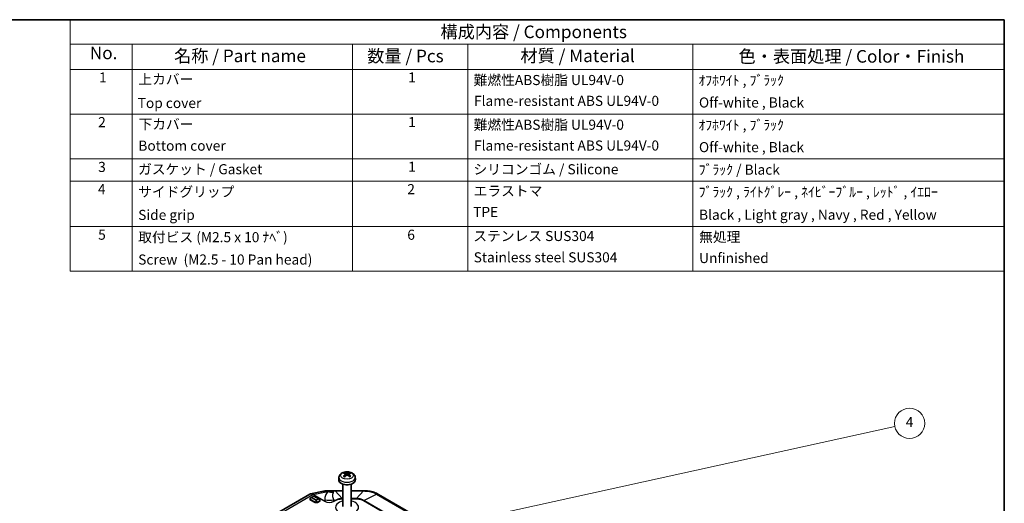
# Model space of a CAD drawing. Units: millimetres. Extents: x 154 to 2530, y 144 to 566.
# Drawn here: x 447 to 741, y 422 to 566 of the extents above; entities that cross this region are included whole.
import ezdxf

# ---------------------------------------------------------------- set-up
doc = ezdxf.new("R2010")
doc.units = ezdxf.units.MM
for name, color, linetype, lineweight in [('Border (ISO)', 7, 'Continuous', 35), ('Symbol (ISO)', 7, 'Continuous', 18), ('Visible (ISO)', 7, 'Continuous', 35), ('Visible Narrow (ISO)', 7, 'Continuous', 25)]:
    doc.layers.add(name, color=color, linetype=linetype, lineweight=lineweight)
doc.layers.add('Symbol (TK)', color=100, linetype='Continuous', lineweight=18, true_color=0x00ff3f)
doc.styles.add('Note Text (TK)', font='txt')
doc.styles.add('Note Text (TK2)', font='txt')

# ---------------------------------------------------------------- blocks, each defined once
blk = doc.blocks.new('図面枠 tk図枠')
at = {"layer": 'Border (ISO)'}
for p, q in [((14.5, 289), (405.5, 289)), ((405.5, 289), (405.5, 8))]:
    blk.add_line(p, q, dxfattribs=at)
blk = doc.blocks.new('バルーン1')
at = {"layer": 'Symbol (TK)', "color": 100, "true_color": 0x00ff40}
for p, q in [((301.67, 190.21), (383.77, 208.24)), ((301.57, 190.69), (299.23, 189.67)), ((301.67, 190.21), (299.23, 189.67)), ((299.23, 189.67), (301.78, 189.72))]:
    blk.add_line(p, q, dxfattribs=at)
at = {"layer": 'Symbol (TK)'}
blk.add_circle((386.69, 208.88), 3, dxfattribs=at)
at = {"layer": 'Symbol (TK)', "color": 7, "insert": (386.69, 208.87), "char_height": 2, "attachment_point": 5, "line_spacing_factor": 0.25, "style": 'Note Text (TK2)'}
blk.add_mtext('4', dxfattribs=at)
blk = doc.blocks.new('構成内容 _ Components')
at = {"layer": 'Symbol (ISO)'}
for p, q in [((405.5, 289), (219.99, 289)), ((219.99, 289), (219.99, 284.16)), ((405.5, 289), (405.5, 284.16)), ((405.5, 284.16), (219.99, 284.16)), ((219.99, 284.16), (219.99, 279.12)), ((232.34, 284.16), (232.34, 279.12)), ((276.11, 284.16), (276.11, 279.12)), ((298.95, 284.16), (298.95, 279.12)), ((343.67, 284.16), (343.67, 279.12)), ((405.5, 284.16), (405.5, 279.12)), ((405.5, 279.12), (219.99, 279.12)), ((219.99, 279.12), (219.99, 239.06)), ((232.34, 279.12), (232.34, 239.06)), ((276.11, 279.12), (276.11, 239.06)), ((298.95, 279.12), (298.95, 239.06)), ((343.67, 279.12), (343.67, 239.06)), ((405.5, 279.12), (405.5, 239.06)), ((405.5, 270.25), (219.99, 270.25)), ((405.5, 261.39), (219.99, 261.39)), ((405.5, 256.95), (219.99, 256.95)), ((405.5, 247.92), (219.99, 247.92)), ((405.5, 239.06), (219.99, 239.06))]:
    blk.add_line(p, q, dxfattribs=at)
at = {"layer": 'Symbol (ISO)', "color": 7, "attachment_point": 7, "line_spacing_factor": 0.25}
for s, insert, char_height, style in [('構成内容 / Components', (293.55, 284.56), 2.5, 'Note Text (TK)'), ('No.', (223.92, 280.38), 2.5, 'Note Text (TK)'), ('名称 / Part name', (240.65, 279.79), 2.5, 'Note Text (TK)'), ('数量 / Pcs', (279, 279.76), 2.5, 'Note Text (TK)'), ('材質 / Material', (309.43, 279.8), 2.5, 'Note Text (TK)'), ('色・表面処理 / Color・Finish', (352.73, 279.69), 2.5, 'Note Text (TK)'), ('1', (225.76, 275.91), 2, 'Note Text (TK2)'), ('上カバー', (233.56, 275.55), 2, 'Note Text (TK2)'), ('1', (287.13, 275.91), 2, 'Note Text (TK2)'), ('難燃性ABS樹脂 UL94V-0', (300.14, 275.4), 2, 'Note Text (TK2)'), ('ｵﾌﾎﾜｲﾄ , ﾌﾞﾗｯｸ', (344.75, 275.34), 2, 'Note Text (TK2)'), ('Flame-resistant ABS UL94V-0', (300.21, 271.27), 2, 'Note Text (TK2)'), ('Off-white , Black', (344.87, 270.94), 2, 'Note Text (TK2)'), ('Top cover', (233.43, 270.84), 2, 'Note Text (TK2)'), ('2', (225.58, 267.04), 2, 'Note Text (TK2)'), ('下カバー', (233.59, 266.63), 2, 'Note Text (TK2)'), ('1', (287.13, 267.05), 2, 'Note Text (TK2)'), ('難燃性ABS樹脂 UL94V-0', (300.14, 266.53), 2, 'Note Text (TK2)'), ('ｵﾌﾎﾜｲﾄ , ﾌﾞﾗｯｸ', (344.75, 266.47), 2, 'Note Text (TK2)'), ('Bottom cover', (233.56, 262.37), 2, 'Note Text (TK2)'), ('Flame-resistant ABS UL94V-0', (300.21, 262.4), 2, 'Note Text (TK2)'), ('Off-white , Black', (344.87, 262.08), 2, 'Note Text (TK2)'), ('3', (225.58, 258.15), 2, 'Note Text (TK2)'), ('ガスケット / Gasket', (233.5, 257.7), 2, 'Note Text (TK2)'), ('1', (287.13, 258.18), 2, 'Note Text (TK2)'), ('シリコンゴム / Silicone', (300.1, 257.69), 2, 'Note Text (TK2)'), ('ﾌﾞﾗｯｸ / Black', (344.82, 257.61), 2, 'Note Text (TK2)'), ('4', (225.53, 253.74), 2, 'Note Text (TK2)'), ('サイドグリップ', (233.53, 253.23), 2, 'Note Text (TK2)'), ('2', (286.95, 253.74), 2, 'Note Text (TK2)'), ('エラストマ', (300.13, 253.38), 2, 'Note Text (TK2)'), ('ﾌﾞﾗｯｸ , ﾗｲﾄｸﾞﾚｰ , ﾈｲﾋﾞｰﾌﾞﾙｰ , ﾚｯﾄﾞ , ｲｴﾛｰ', (344.82, 253.18), 2, 'Note Text (TK2)'), ('Side grip', (233.53, 248.63), 2, 'Note Text (TK2)'), ('TPE', (300.04, 249.22), 2, 'Note Text (TK2)'), ('Black , Light gray , Navy , Red , Yellow', (344.89, 248.66), 2, 'Note Text (TK2)'), ('5', (225.58, 244.7), 2, 'Note Text (TK2)'), ('取付ビス (M2.5 x 10 ﾅﾍﾞ)', (233.53, 244.21), 2, 'Note Text (TK2)'), ('6', (286.96, 244.69), 2, 'Note Text (TK2)'), ('ステンレス SUS304', (300.08, 244.44), 2, 'Note Text (TK2)'), ('無処理', (344.9, 244.25), 2, 'Note Text (TK2)'), ('Screw  (M2.5 - 10 Pan head)', (233.53, 239.77), 2, 'Note Text (TK2)'), ('Stainless steel SUS304', (300.14, 240.21), 2, 'Note Text (TK2)'), ('Unfinished', (344.9, 240.07), 2, 'Note Text (TK2)')]:
    blk.add_mtext(s, dxfattribs=dict(at, insert=insert, char_height=char_height, style=style))

msp = doc.modelspace()

# ---------------------------------------------------------------- linework, layer by layer
at = {"layer": 'Visible (ISO)'}
for p, q in [((542.3327, 429.5491), (542.2608, 428.8793)), ((544.1357, 430.6224), (544.0745, 430.8543)), ((544.3524, 430.4941), (544.4007, 430.0451)), ((545.1595, 430.4941), (545.1113, 430.0451)), ((545.4375, 430.8543), (545.3763, 430.6224)), ((547.1793, 429.5491), (547.2512, 428.8793)), ((537.6912, 425.3977), (533.8462, 424.6075)), ((541.2377, 425.5684), (543.506, 425.5684)), ((543.506, 427.5401), (543.506, 420.8506)), ((546.006, 427.5401), (546.006, 420.8506)), ((546.006, 425.5684), (549.6885, 425.5684)), ((533.6363, 424.5282), (506.2874, 408.7384)), ((533.7958, 423.3604), (534.1494, 423.5645)), ((533.7958, 423.3604), (533.7958, 422.9521)), ((533.7958, 422.9521), (535.21, 422.1356)), ((533.7958, 422.8705), (533.7958, 422.9521)), ((535.21, 422.054), (533.7958, 422.8705)), ((534.1494, 423.5645), (534.8565, 423.9727)), ((535.5636, 422.748), (534.1494, 423.5645)), ((534.8565, 423.9727), (536.2707, 423.1562)), ((535.21, 422.1356), (535.5636, 422.3397)), ((536.2707, 423.1562), (535.5636, 422.748)), ((535.5636, 422.748), (535.5636, 422.3397)), ((535.5636, 422.3397), (535.9172, 422.1356)), ((535.9172, 422.1356), (536.6243, 422.5439)), ((536.6243, 422.4622), (535.9172, 422.054)), ((536.6243, 422.9521), (536.2707, 423.1562)), ((536.6243, 422.5439), (536.6243, 422.9521)), ((536.6243, 422.4622), (536.6243, 422.5439)), ((554.1113, 424.4819), (589.1331, 404.262)), ((535.21, 422.054), (535.21, 422.1356)), ((535.9172, 422.054), (535.21, 422.054)), ((535.9172, 422.054), (535.9172, 422.1356))]:
    msp.add_line(p, q, dxfattribs=at)
for centre, major_axis, ratio, start_param, end_param in [((544.756, 428.7901), (2.5, 0), 0.57735027, 3.0796893, 6.34508866), ((544.8388, 427.2967), (2.2932, -3.2752), 0.53454763, 2.41033593, 2.64288116), ((544.8388, 427.1978), (-1.7725, -3.5839), 0.63518642, 3.9906369, 4.22318212), ((544.6703, 427.1994), (-1.6669, 3.6342), 0.61559202, 5.65634368, 5.8888889), ((544.6703, 427.295), (2.1962, 3.341), 0.51495324, 0.91977592, 1.15232115), ((544.8417, 427.1994), (-1.6669, -3.6342), 0.61559202, 3.53588906, 3.76843429), ((544.8417, 427.295), (2.1962, -3.341), 0.51495324, 1.9892715, 2.22181673), ((544.6732, 427.2967), (2.2932, 3.2752), 0.53454763, 0.4987115, 0.73125672), ((544.6732, 427.1978), (-1.7725, 3.5839), 0.63518642, 5.20159584, 5.43414106), ((540.8523, 421.9701), (5.8587, 0.17), 0.61312555, 1.5554471, 1.65250036), ((541.2392, 412.0519), (16.5747, 0.0003), 0.81548748, 1.57087282, 1.59498851), ((544.756, 428.0552), (-1.25, 0), 0.57735027, 1.30174027, 1.83985239), ((549.6862, 412.006), (16.6355, -0.0004), 0.8152616, 1.54665493, 1.57068239), ((534.6069, 422.7221), (-0.9431, 1.8213), 0.57878789, 5.62739272, 6.30971496), ((554.0819, 412.6068), (8.5879, -12.5976), 0.5745959, 2.26852053, 2.29442199)]:
    msp.add_ellipse(centre, major_axis=major_axis, ratio=ratio, start_param=start_param, end_param=end_param, dxfattribs=at)
for points, knots in [([(542.3327, 429.5491), (542.3512, 429.7221), (542.4007, 429.8884), (542.5504, 430.2049), (542.6553, 430.35), (542.92, 430.6305), (543.0869, 430.7533), (543.4833, 430.9774), (543.7188, 431.065), (544.2176, 431.1866), (544.4819, 431.2171), (545.0079, 431.2186), (545.2694, 431.1902), (545.779, 431.0707), (546.0273, 430.9796), (546.48, 430.7209), (546.6886, 430.5567), (546.9838, 430.1709), (547.0868, 429.9751), (547.1593, 429.6883), (547.1718, 429.6192), (547.1793, 429.5491)], [2.41809785, 2.41809785, 2.41809785, 2.41809785, 2.62282121, 2.62282121, 2.85509321, 2.85509321, 3.15202265, 3.15202265, 3.52727853, 3.52727853, 3.92224369, 3.92224369, 4.31263417, 4.31263417, 4.70743631, 4.70743631, 5.0817807, 5.0817807, 5.35296029, 5.35296029, 5.43588379, 5.43588379, 5.43588379, 5.43588379]), ([(543.6623, 429.8757), (543.6698, 429.8832), (543.6788, 429.89), (543.6957, 429.8994), (543.7066, 429.9029), (543.7239, 429.9041), (543.7334, 429.902), (543.7422, 429.8968), (543.7442, 429.8954), (543.7461, 429.8938)], [0.0118732628, 0.0118732628, 0.0118732628, 0.0118732628, 0.0151418552, 0.0151418552, 0.0189414166, 0.0189414166, 0.0226955797, 0.0226955797, 0.0237715598, 0.0237715598, 0.0237715598, 0.0237715598]), ([(544.0314, 429.7247), (544.0162, 429.7311), (544.0012, 429.7377), (543.963, 429.7553), (543.9402, 429.7666), (543.8964, 429.7901), (543.8754, 429.8023), (543.8352, 429.8273), (543.816, 429.8402), (543.7796, 429.8666), (543.7623, 429.8801), (543.7461, 429.8938)], [1.412564615, 1.412564615, 1.412564615, 1.412564615, 1.45914632, 1.45914632, 1.533866701, 1.533866701, 1.608587081, 1.608587081, 1.683307462, 1.683307462, 1.758027842, 1.758027842, 1.758027842, 1.758027842]), ([(543.9908, 430.9489), (543.9985, 430.9476), (544.0073, 430.9442), (544.0237, 430.9344), (544.0339, 430.9257), (544.0495, 430.9078), (544.0576, 430.8956), (544.0677, 430.8753), (544.0719, 430.8644), (544.0745, 430.8543)], [0.0118732628, 0.0118732628, 0.0118732628, 0.0118732628, 0.0151418552, 0.0151418552, 0.0189414166, 0.0189414166, 0.0226955797, 0.0226955797, 0.0257330244, 0.0257330244, 0.0257330244, 0.0257330244]), ([(544.3011, 430.5532), (544.3164, 430.5463), (544.3297, 430.5369), (544.3477, 430.5148), (544.3524, 430.5021), (544.3531, 430.4774), (544.3492, 430.4636), (544.3326, 430.4371), (544.3199, 430.4243), (544.3039, 430.4127), (544.3025, 430.4117), (544.3011, 430.4107)], [0, 0, 0, 0, 0.0064577388, 0.0064577388, 0.0129154776, 0.0129154776, 0.0193696172, 0.0193696172, 0.0258237567, 0.0258237567, 0.0264077835, 0.0264077835, 0.0264077835, 0.0264077835]), ([(544.8793, 430.7446), (544.8643, 430.7376), (544.8452, 430.7314), (544.8033, 430.7232), (544.7804, 430.721), (544.7374, 430.7207), (544.7144, 430.7225), (544.6718, 430.7301), (544.6523, 430.7359), (544.6354, 430.7433), (544.634, 430.7439), (544.6326, 430.7446)], [0, 0, 0, 0, 0.0064577388, 0.0064577388, 0.0129154776, 0.0129154776, 0.0193696172, 0.0193696172, 0.0258237567, 0.0258237567, 0.0264077835, 0.0264077835, 0.0264077835, 0.0264077835]), ([(544.6326, 430.2193), (544.6477, 430.2299), (544.6667, 430.2392), (544.7087, 430.2518), (544.7316, 430.255), (544.7746, 430.2555), (544.7976, 430.2528), (544.8401, 430.2413), (544.8597, 430.2324), (544.8766, 430.2212), (544.878, 430.2203), (544.8793, 430.2193)], [0, 0, 0, 0, 0.0064577388, 0.0064577388, 0.0129154776, 0.0129154776, 0.0193696172, 0.0193696172, 0.0258237567, 0.0258237567, 0.0264077835, 0.0264077835, 0.0264077835, 0.0264077835]), ([(545.2109, 430.4107), (545.1956, 430.4212), (545.1823, 430.4338), (545.1642, 430.4602), (545.1596, 430.4739), (545.1589, 430.4988), (545.1627, 430.5117), (545.1793, 430.5343), (545.192, 430.544), (545.2081, 430.5519), (545.2095, 430.5525), (545.2109, 430.5532)], [0, 0, 0, 0, 0.0064577388, 0.0064577388, 0.0129154776, 0.0129154776, 0.0193696172, 0.0193696172, 0.0258237567, 0.0258237567, 0.0264077835, 0.0264077835, 0.0264077835, 0.0264077835]), ([(545.4375, 430.8543), (545.4401, 430.8644), (545.4443, 430.8753), (545.4544, 430.8956), (545.4625, 430.9078), (545.4781, 430.9257), (545.4883, 430.9344), (545.5046, 430.9442), (545.5135, 430.9476), (545.5212, 430.9489)], [0.0345817409, 0.0345817409, 0.0345817409, 0.0345817409, 0.0376191856, 0.0376191856, 0.0413733488, 0.0413733488, 0.0451729101, 0.0451729101, 0.0484415026, 0.0484415026, 0.0484415026, 0.0484415026]), ([(545.7659, 429.8938), (545.7497, 429.8801), (545.7324, 429.8666), (545.696, 429.8402), (545.6768, 429.8273), (545.6366, 429.8023), (545.6156, 429.7901), (545.5718, 429.7666), (545.549, 429.7553), (545.5108, 429.7377), (545.4958, 429.7311), (545.4805, 429.7247)], [6.095953792, 6.095953792, 6.095953792, 6.095953792, 6.170674172, 6.170674172, 6.245394553, 6.245394553, 6.320114933, 6.320114933, 6.394835314, 6.394835314, 6.441417019, 6.441417019, 6.441417019, 6.441417019]), ([(545.7659, 429.8938), (545.7678, 429.8954), (545.7698, 429.8968), (545.7786, 429.902), (545.7881, 429.9041), (545.8054, 429.9029), (545.8163, 429.8994), (545.8332, 429.89), (545.8422, 429.8832), (545.8496, 429.8757)], [0.0365432055, 0.0365432055, 0.0365432055, 0.0365432055, 0.0376191856, 0.0376191856, 0.0413733488, 0.0413733488, 0.0451729101, 0.0451729101, 0.0484415026, 0.0484415026, 0.0484415026, 0.0484415026]), ([(539.6018, 425.5248), (539.4695, 425.5307), (539.3381, 425.534), (539.0773, 425.5352), (538.9479, 425.5332), (538.6913, 425.5232), (538.564, 425.5154), (538.3115, 425.4934), (538.1863, 425.4793), (537.9376, 425.4441), (537.8141, 425.4229), (537.6912, 425.3977)], [1.15201659, 1.15201659, 1.15201659, 1.15201659, 1.239106025, 1.239106025, 1.32619546, 1.32619546, 1.413284895, 1.413284895, 1.50037433, 1.50037433, 1.587463765, 1.587463765, 1.587463765, 1.587463765]), ([(540.2703, 425.5364), (540.2259, 425.5328), (540.1814, 425.5299), (540.0923, 425.525), (540.0476, 425.5231), (539.9583, 425.5205), (539.9136, 425.5197), (539.8244, 425.5193), (539.7797, 425.5196), (539.6906, 425.5214), (539.6461, 425.5228), (539.6018, 425.5248)], [0.7215632771, 0.7215632771, 0.7215632771, 0.7215632771, 0.7269858476, 0.7269858476, 0.7324084182, 0.7324084182, 0.7378309888, 0.7378309888, 0.7432535593, 0.7432535593, 0.7486761299, 0.7486761299, 0.7486761299, 0.7486761299]), ([(550.0881, 425.5644), (550.3498, 425.5593), (550.6137, 425.5433), (551.1389, 425.4892), (551.4001, 425.4509), (551.9128, 425.3525), (552.1643, 425.2924), (552.6589, 425.1488), (552.9004, 425.0657), (553.3711, 424.8748), (553.6003, 424.7669), (553.8204, 424.6458)], [-0.31080946, -0.31080946, -0.31080946, -0.31080946, -0.248647568, -0.248647568, -0.186485676, -0.186485676, -0.124323784, -0.124323784, -0.062161892, -0.062161892, 0, 0, 0, 0])]:
    msp.add_open_spline(points, degree=3, knots=knots, dxfattribs=at)
for points in [[(534.5023, 424.4984), (534.5209, 424.4691), (534.5391, 424.4381), (534.557, 424.406)], [(534.6679, 424.4501), (534.6149, 424.4675), (534.5594, 424.4838), (534.5023, 424.4984)]]:
    msp.add_open_spline(points, degree=3, dxfattribs=at)
at = {"layer": 'Visible Narrow (ISO)'}
for p, q in [((544.3011, 430.4107), (544.3312, 429.9889)), ((544.6326, 430.7446), (544.5917, 430.19)), ((544.8793, 430.7446), (544.9203, 430.19)), ((545.2109, 430.4107), (545.1808, 429.9889)), ((534.6679, 424.4501), (538.541, 425.246)), ((541.2377, 425.4846), (541.2377, 425.5684)), ((543.3409, 423.2091), (541.2377, 425.4846)), ((541.2377, 425.4846), (543.506, 425.4846)), ((546.006, 425.4846), (549.6885, 425.4846)), ((549.6885, 425.4846), (547.5853, 423.2091)), ((549.6885, 425.5684), (549.6885, 425.4846)), ((507.0719, 408.5374), (534.557, 424.406)), ((534.557, 424.406), (537.9998, 422.4183)), ((538.1116, 422.4619), (534.6679, 424.4501)), ((538.1178, 422.8877), (538.1116, 422.4619)), ((540.8086, 422.4706), (540.8146, 422.8852)), ((541.2017, 422.6975), (540.8086, 422.4706)), ((540.8146, 422.8852), (541.2017, 422.6975)), ((540.9215, 422.4268), (541.3146, 422.6537)), ((543.506, 423.2091), (543.3409, 423.2091)), ((543.3409, 423.2091), (543.3409, 423.1383)), ((543.3409, 423.1383), (543.506, 423.1383)), ((547.5853, 423.2091), (546.006, 423.2091)), ((546.006, 423.1383), (547.5853, 423.1383)), ((547.5853, 423.2091), (547.5853, 423.1383)), ((549.6116, 422.6537), (589.4679, 399.6427)), ((549.7245, 422.6975), (553.563, 424.5581)), ((589.4679, 399.7517), (549.7245, 422.6975)), ((553.563, 424.5581), (588.9453, 404.1301))]:
    msp.add_line(p, q, dxfattribs=at)
msp.add_ellipse((544.756, 430.1087), major_axis=(-1.909, 0), ratio=0.57735027, dxfattribs=at)
for centre, major_axis, ratio, start_param, end_param in [((544.756, 429.4624), (-2.428, 0), 0.57735027, 6.22128195, 9.48668132), ((544.756, 430.3175), (-1.3348, 0), 0.57735027, 5.32290725, 5.67266703), ((544.756, 430.3175), (1.3348, 0), 0.57735027, 3.75211093, 4.10187071), ((544.756, 430.2766), (1.2107, 0), 0.57735027, 2.1686564, 2.44856131), ((544.756, 430.2766), (1.2107, 0), 0.57735027, 0.69303134, 0.97293626), ((544.756, 430.3175), (-1.3348, 0), 0.57735027, 3.75211093, 4.10187071), ((544.756, 430.3175), (1.3348, 0), 0.57735027, 5.32290725, 5.67266703), ((538.0938, 423.4386), (-0.4026, 1.9591), 0.73933304, 5.71001996, 6.28318531), ((541.3709, 423.6479), (3.9239, -0.8799), 0.36898094, 2.29395641, 2.45534616), ((540.3593, 430.7378), (4.5662, -3.8922), 0.91583521, 5.14149646, 5.43350347), ((540.4644, 431.2), (4.302, 4.1824), 0.92301253, 3.82230314, 4.0149998), ((540.8773, 423.5648), (-0.0393, 1.9996), 0.0154061, 0, 0.29674368), ((550.0489, 423.5648), (0.0393, 1.9996), 0.0154061, 5.98644163, 6.28318531), ((537.9998, 422.0101), (0.25, 0.433), 0.57735027, 0.46364761, 0.78539816), ((539.5986, 438.2782), (-0.1774, -16.2717), 0.39942784, 6.06202261, 6.51537288), ((539.5986, 437.8699), (-0.1746, -15.8079), 0.3795192, 6.06192484, 6.5152751), ((539.4594, 428.3099), (5.9994, -0.0873), 0.92762543, 4.500373, 4.95372326), ((540.9215, 422.0185), (-0.25, 0.433), 0.57735027, 5.49778714, 5.82290469), ((544.756, 420.6251), (-3.4321, 0), 0.57735027, 5.08517723, 10.62278603), ((541.3146, 422.2455), (-0.25, 0.433), 0.57735027, 5.49778714, 5.82290469), ((549.6116, 422.2455), (0.25, 0.433), 0.57735027, 0.46028062, 0.78539816), ((552.8566, 422.8933), (0.9638, 1.7525), 0.5922786, 0, 0.45466006), ((553.1113, 422.7498), (1, 1.7321), 0.57735027, 0, 0.46028062)]:
    msp.add_ellipse(centre, major_axis=major_axis, ratio=ratio, start_param=start_param, end_param=end_param, dxfattribs=at)
for points, knots in [([(539.0177, 425.3156), (538.7115, 424.9564), (538.4935, 424.5679), (538.1994, 423.7533), (538.1242, 423.3267), (538.1178, 422.8877)], [-0.705235528, -0.705235528, -0.705235528, -0.705235528, -0.352617764, -0.352617764, 0, 0, 0, 0]), ([(539.5507, 425.4507), (539.5473, 425.446), (539.5402, 425.4412), (539.5129, 425.4283), (539.4875, 425.4201), (539.4189, 425.4021), (539.3741, 425.392), (539.2523, 425.366), (539.1702, 425.3493), (539.0611, 425.3254), (539.0396, 425.3206), (539.0177, 425.3156)], [0, 0, 0, 0, 0.020867114, 0.020867114, 0.054254497, 0.054254497, 0.09138461, 0.09138461, 0.142790499, 0.142790499, 0.155226733, 0.155226733, 0.155226733, 0.155226733]), ([(540.6967, 425.0272), (540.7017, 425.0389), (540.7065, 425.0507), (540.7298, 425.1112), (540.7448, 425.1601), (540.7555, 425.245), (540.7552, 425.2806), (540.7411, 425.3482), (540.7285, 425.3801), (540.6954, 425.4315), (540.6796, 425.4511), (540.6607, 425.4702)], [-0.155226733, -0.155226733, -0.155226733, -0.155226733, -0.142790499, -0.142790499, -0.09138461, -0.09138461, -0.054254497, -0.054254497, -0.020867114, -0.020867114, 0, 0, 0, 0]), ([(540.8308, 425.4768), (540.8983, 425.4788), (540.966, 425.4805), (541.1017, 425.4831), (541.1696, 425.484), (541.2377, 425.4846)], [-0.0360436163, -0.0360436163, -0.0360436163, -0.0360436163, -0.0180218081, -0.0180218081, 0, 0, 0, 0]), ([(549.6885, 425.4846), (549.7566, 425.484), (549.8245, 425.4831), (549.9602, 425.4805), (550.0279, 425.4788), (550.0954, 425.4768)], [-0.0360436163, -0.0360436163, -0.0360436163, -0.0360436163, -0.0180218081, -0.0180218081, 0, 0, 0, 0]), ([(550.0954, 425.4768), (550.3868, 425.4683), (550.68, 425.4453), (551.2546, 425.3707), (551.535, 425.3193), (551.8044, 425.2547), (552.0509, 425.1957), (552.2898, 425.1252), (552.7837, 424.9498), (553.0365, 424.8398), (553.2667, 424.7184)], [-0.31080946, -0.31080946, -0.31080946, -0.31080946, -0.233107095, -0.233107095, -0.15540473, -0.15540473, -0.15540473, -0.084276923, -0.084276923, 0, 0, 0, 0]), ([(540.8146, 422.8852), (540.6336, 423.2447), (540.5368, 423.614), (540.4985, 424.3379), (540.5563, 424.6931), (540.6967, 425.0272)], [0, 0, 0, 0, 0.352617764, 0.352617764, 0.705235528, 0.705235528, 0.705235528, 0.705235528]), ([(543.3409, 423.2091), (542.8733, 423.2073), (542.406, 423.1424), (541.7011, 422.9391), (541.4325, 422.8285), (541.2017, 422.6975)], [-0.224362565, -0.224362565, -0.224362565, -0.224362565, -0.091519079, -0.091519079, 0, 0, 0, 0]), ([(541.3146, 422.6537), (541.5303, 422.7783), (541.7841, 422.8839), (542.4528, 423.0773), (542.8981, 423.1383), (543.3409, 423.1383)], [0, 0, 0, 0, 0.091519079, 0.091519079, 0.224362565, 0.224362565, 0.224362565, 0.224362565]), ([(549.7245, 422.6975), (549.6372, 422.7471), (549.5448, 422.7936), (549.1217, 422.9827), (548.7458, 423.0897), (548.101, 423.1881), (547.8426, 423.2081), (547.5853, 423.2091)], [-0.224655727, -0.224655727, -0.224655727, -0.224655727, -0.190042903, -0.190042903, -0.073093424, -0.073093424, 0, 0, 0, 0]), ([(547.5853, 423.1383), (547.8289, 423.1383), (548.0745, 423.12), (548.6874, 423.0274), (549.0447, 422.9253), (549.4432, 422.7452), (549.53, 422.7008), (549.6116, 422.6537)], [0, 0, 0, 0, 0.073093424, 0.073093424, 0.190042903, 0.190042903, 0.224655727, 0.224655727, 0.224655727, 0.224655727]), ([(553.2667, 424.7184), (553.3159, 424.6925), (553.3652, 424.6661), (553.464, 424.6127), (553.5135, 424.5856), (553.563, 424.5581)], [-0.0360436163, -0.0360436163, -0.0360436163, -0.0360436163, -0.0180218081, -0.0180218081, 0, 0, 0, 0])]:
    msp.add_open_spline(points, degree=3, knots=knots, dxfattribs=at)
for points in [[(539.6018, 425.5248), (539.5992, 425.5248), (539.587, 425.4999), (539.5507, 425.4507)], [(540.6607, 425.4702), (540.5075, 425.5227), (540.3826, 425.5453), (540.2703, 425.5364)], [(540.6607, 425.4702), (540.7174, 425.473), (540.7741, 425.4752), (540.8308, 425.4768)]]:
    msp.add_open_spline(points, degree=3, dxfattribs=at)

# ---------------------------------------------------------------- block references
at = {"xscale": 1.5, "yscale": 1.5, "zscale": 1.5}
msp.add_blockref('図面枠 tk図枠', (132.2549, 132.3014), dxfattribs=at)
at = {"layer": 'Symbol (ISO)', "xscale": 1.5, "yscale": 1.5, "zscale": 1.5}
msp.add_blockref('構成内容 _ Components', (132.2549, 132.3014), dxfattribs=at)
at = {"layer": 'Symbol (TK)', "xscale": 1.5, "yscale": 1.5, "zscale": 1.5}
msp.add_blockref('バルーン1', (132.2549, 132.3014), dxfattribs=at)

doc.saveas('drawing.dxf')
